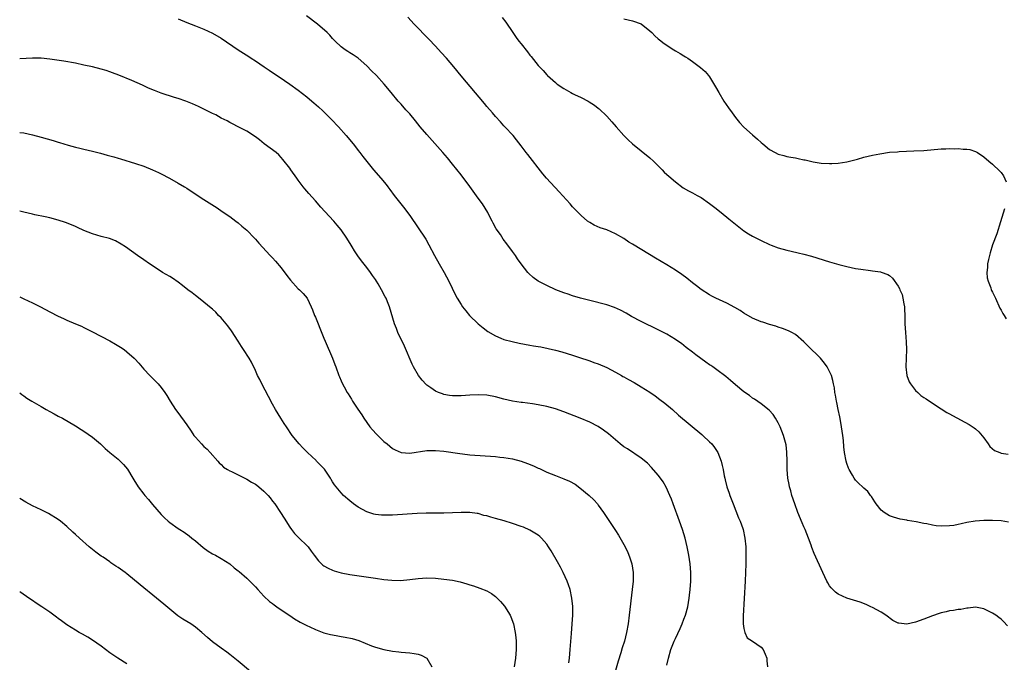
# Model space of a CAD drawing. Units: inches. Extents: x 2628000 to 2631000, y 1512000 to 1515000.
# Drawn here: x 2628000 to 2628230, y 1512390 to 1512540 of the extents above; entities that cross this region are included whole.
import ezdxf

# ---------------------------------------------------------------- set-up
doc = ezdxf.new("R2010")
doc.units = ezdxf.units.IN
doc.header["$MEASUREMENT"] = 0
doc.layers.add('LD26281512_10ft', color=2, linetype='Continuous')

msp = doc.modelspace()

# ---------------------------------------------------------------- linework, layer by layer
at = {"layer": 'LD26281512_10ft'}
for points, elevation in [([(2628037, 1512540.23), (2628039, 1512539.32), (2628041, 1512538.57), (2628043, 1512537.8), (2628045, 1512536.85), (2628047, 1512535.66), (2628051, 1512533), (2628052.22, 1512532.22), (2628053.43, 1512531.43), (2628054.04, 1512531), (2628055, 1512530.39), (2628057.02, 1512529), (2628058.22, 1512528.22), (2628059, 1512527.69), (2628061, 1512526.37), (2628061.81, 1512525.81), (2628063, 1512524.99), (2628065, 1512523.53), (2628067, 1512521.99), (2628068.2, 1512521), (2628068.63, 1512520.63), (2628069.69, 1512519.69), (2628070.72, 1512518.72), (2628072.74, 1512516.74), (2628074.39, 1512515), (2628076.15, 1512513), (2628077.8, 1512511), (2628078.32, 1512510.32), (2628079, 1512509.51), (2628079.4, 1512509), (2628080.06, 1512508.06), (2628082.55, 1512505), (2628084.29, 1512503), (2628085.51, 1512501.51), (2628085.89, 1512501), (2628086.39, 1512500.39), (2628087.41, 1512499), (2628089.88, 1512495.88), (2628090.53, 1512495), (2628091, 1512494.34), (2628094.76, 1512488.76), (2628095.49, 1512487.49), (2628096.81, 1512485), (2628097.91, 1512483), (2628099.05, 1512481), (2628100.13, 1512479), (2628101.71, 1512475.71), (2628102.1, 1512475), (2628103, 1512473.53), (2628103.35, 1512473), (2628104.07, 1512472.07), (2628104.99, 1512471), (2628107, 1512469.05), (2628108.11, 1512468.11), (2628109.27, 1512467.27), (2628111, 1512466.24), (2628112.28, 1512465.72), (2628113, 1512465.4), (2628114.88, 1512464.88), (2628116.53, 1512464.53), (2628119, 1512464.08), (2628119.93, 1512463.93), (2628121, 1512463.72), (2628121.63, 1512463.63), (2628123.29, 1512463.29), (2628125, 1512462.88), (2628126.47, 1512462.47), (2628129, 1512461.71), (2628130.88, 1512461.12), (2628132.54, 1512460.54), (2628133, 1512460.4), (2628134.01, 1512460.01), (2628135, 1512459.66), (2628137, 1512458.83), (2628139, 1512457.78), (2628140.4, 1512457), (2628140.77, 1512456.77), (2628141, 1512456.66), (2628142.04, 1512456.04), (2628143.35, 1512455.35), (2628145, 1512454.36), (2628147, 1512453.1), (2628148.25, 1512452.25), (2628149.39, 1512451.39), (2628150.5, 1512450.5), (2628152.29, 1512449), (2628153.75, 1512447.75), (2628159.2, 1512443.2), (2628159.42, 1512443), (2628161, 1512441.52), (2628161.49, 1512441), (2628162.15, 1512440.15), (2628162.87, 1512439), (2628163.67, 1512437), (2628163.94, 1512435.94), (2628164.16, 1512435), (2628164.42, 1512433.58), (2628164.55, 1512433), (2628164.65, 1512432.65), (2628165.04, 1512431), (2628165.54, 1512429.54), (2628165.7, 1512429), (2628166.45, 1512427), (2628167.76, 1512423.76), (2628168.09, 1512423), (2628168.71, 1512421.29), (2628168.81, 1512421), (2628169.23, 1512419), (2628169.41, 1512417), (2628169.46, 1512415), (2628169.45, 1512413), (2628169.38, 1512411), (2628169.29, 1512409), (2628168.85, 1512400.85), (2628168.85, 1512399), (2628169, 1512397.93), (2628169.19, 1512397), (2628169.75, 1512395.75), (2628171.01, 1512394.99), (2628173, 1512393.54), (2628173.51, 1512393), (2628173.93, 1512391.93), (2628174.35, 1512391), (2628174.35, 1512390.35), (2628174.5, 1512389)], 9210), ([(2628230.53, 1512398.53), (2628229.57, 1512399.57), (2628229, 1512400.07), (2628228.5, 1512400.5), (2628227.77, 1512401), (2628227, 1512401.51), (2628225, 1512402.52), (2628223, 1512402.9), (2628221.33, 1512402.67), (2628221, 1512402.66), (2628219.62, 1512402.38), (2628219, 1512402.32), (2628217.86, 1512402.14), (2628217, 1512402.05), (2628216.17, 1512401.83), (2628215, 1512401.61), (2628214.57, 1512401.43), (2628213, 1512400.91), (2628211, 1512400.11), (2628209, 1512399.38), (2628206.98, 1512398.97), (2628205.15, 1512399.15), (2628205, 1512399.2), (2628203.76, 1512399.76), (2628202.14, 1512401), (2628201, 1512401.72), (2628199, 1512402.81), (2628198.61, 1512403), (2628197.51, 1512403.51), (2628196.09, 1512404.09), (2628194.57, 1512404.57), (2628193, 1512405), (2628191, 1512405.95), (2628190.4, 1512406.4), (2628189.72, 1512407), (2628189.38, 1512407.38), (2628189, 1512407.9), (2628188.57, 1512408.57), (2628188.33, 1512409), (2628187.37, 1512411), (2628185.41, 1512415.41), (2628184.83, 1512416.83), (2628184.66, 1512417.34), (2628184.06, 1512419), (2628183.3, 1512421), (2628183, 1512421.68), (2628182.62, 1512422.62), (2628181.59, 1512425), (2628180.85, 1512427), (2628180.21, 1512429), (2628179.92, 1512430.08), (2628179.65, 1512431), (2628179.52, 1512431.52), (2628179.26, 1512433), (2628179.11, 1512435), (2628179.1, 1512437), (2628179.04, 1512439.04), (2628178.82, 1512440.82), (2628178.25, 1512443), (2628177.46, 1512445), (2628177, 1512445.93), (2628176.39, 1512447), (2628175.84, 1512447.84), (2628174.89, 1512448.89), (2628173, 1512450.35), (2628171.43, 1512451.43), (2628171, 1512451.68), (2628170.27, 1512452.27), (2628169, 1512453.15), (2628167, 1512454.81), (2628165.83, 1512455.83), (2628164.75, 1512456.75), (2628164.44, 1512457), (2628163, 1512458.09), (2628161.71, 1512459), (2628161.28, 1512459.28), (2628161, 1512459.48), (2628160.08, 1512460.08), (2628157.78, 1512461.78), (2628157, 1512462.38), (2628155.54, 1512463.54), (2628154.4, 1512464.4), (2628153.56, 1512465), (2628153, 1512465.38), (2628151, 1512466.59), (2628149, 1512467.65), (2628145, 1512469.56), (2628142.74, 1512470.74), (2628141.48, 1512471.48), (2628140.19, 1512472.19), (2628138.82, 1512472.82), (2628137, 1512473.45), (2628136.38, 1512473.62), (2628133.67, 1512474.33), (2628133, 1512474.48), (2628130.89, 1512475), (2628129, 1512475.57), (2628127.97, 1512475.97), (2628127, 1512476.29), (2628125.1, 1512477), (2628123, 1512477.96), (2628121, 1512478.97), (2628119.83, 1512479.83), (2628118.78, 1512480.78), (2628118.59, 1512481), (2628117.01, 1512483.01), (2628116.18, 1512484.18), (2628115.66, 1512485), (2628115, 1512485.92), (2628113.66, 1512487.66), (2628112.82, 1512488.82), (2628112.16, 1512489.84), (2628111.22, 1512491.22), (2628110.51, 1512492.51), (2628110.28, 1512493), (2628109.81, 1512493.81), (2628109.21, 1512495), (2628107.97, 1512497), (2628107, 1512498.37), (2628105, 1512501.11), (2628103, 1512503.81), (2628101, 1512506.31), (2628099.79, 1512507.79), (2628098.75, 1512509), (2628095, 1512513.2), (2628093.48, 1512515), (2628092.37, 1512516.37), (2628091, 1512518.01), (2628090.11, 1512519), (2628089, 1512520.28), (2628088.33, 1512521), (2628086.68, 1512523), (2628085.06, 1512525), (2628083.26, 1512527), (2628082.11, 1512528.11), (2628081, 1512529.24), (2628079, 1512531), (2628077.81, 1512531.81), (2628077, 1512532.3), (2628076.59, 1512532.59), (2628075.93, 1512533), (2628075, 1512533.7), (2628073.64, 1512535), (2628073, 1512535.64), (2628072.36, 1512536.36), (2628071.73, 1512537), (2628069.53, 1512539), (2628066.94, 1512540.94)], 9200), ([(2628230.76, 1512422.76), (2628229, 1512423.04), (2628227, 1512423.15), (2628225, 1512423.14), (2628222.98, 1512423), (2628221, 1512422.65), (2628219.68, 1512422.32), (2628219, 1512422.21), (2628218, 1512422), (2628217, 1512421.87), (2628215, 1512421.8), (2628213.88, 1512421.88), (2628213, 1512422.02), (2628211.67, 1512422.33), (2628211, 1512422.43), (2628209.16, 1512422.84), (2628207.16, 1512423.16), (2628207, 1512423.2), (2628205.43, 1512423.43), (2628203.87, 1512423.87), (2628203, 1512424.2), (2628201.7, 1512425), (2628201, 1512425.55), (2628199.85, 1512427), (2628199.51, 1512427.51), (2628198.76, 1512428.76), (2628198.56, 1512429), (2628197.89, 1512429.89), (2628197, 1512430.64), (2628196.66, 1512431), (2628195.79, 1512431.79), (2628195, 1512432.54), (2628194.69, 1512433), (2628194.32, 1512433.68), (2628193.55, 1512435), (2628193.36, 1512435.36), (2628193, 1512436.45), (2628192.84, 1512437), (2628192.47, 1512439), (2628192.33, 1512440.33), (2628192.22, 1512441.78), (2628192.11, 1512443), (2628191.8, 1512445), (2628191.5, 1512446.5), (2628191.35, 1512447.35), (2628190.98, 1512449), (2628190.67, 1512450.67), (2628190.57, 1512451), (2628190.4, 1512452.4), (2628190.24, 1512453), (2628190.13, 1512454.13), (2628189.92, 1512455), (2628189.77, 1512455.77), (2628189.4, 1512457), (2628189, 1512457.87), (2628188.43, 1512459), (2628187.83, 1512459.83), (2628186.83, 1512461), (2628183.93, 1512463.93), (2628183, 1512464.82), (2628181, 1512466.51), (2628180.15, 1512467), (2628179.4, 1512467.4), (2628177.97, 1512467.97), (2628177, 1512468.26), (2628176.46, 1512468.46), (2628175, 1512468.88), (2628173.4, 1512469.4), (2628173, 1512469.51), (2628171, 1512470.38), (2628169, 1512471.54), (2628168.11, 1512472.11), (2628166.87, 1512472.87), (2628165, 1512473.85), (2628162.45, 1512475), (2628161.49, 1512475.49), (2628161, 1512475.76), (2628159, 1512477.02), (2628157.91, 1512477.91), (2628157, 1512478.6), (2628155.66, 1512479.66), (2628154.52, 1512480.52), (2628153, 1512481.57), (2628151, 1512482.8), (2628148.33, 1512484.33), (2628143.39, 1512487.39), (2628143, 1512487.65), (2628142.12, 1512488.12), (2628141, 1512488.91), (2628139, 1512490.05), (2628137, 1512490.93), (2628135.45, 1512491.45), (2628134.06, 1512492.06), (2628133, 1512492.66), (2628132.52, 1512493), (2628131, 1512494.3), (2628129.66, 1512495.66), (2628129, 1512496.37), (2628128.46, 1512497), (2628125.87, 1512499.87), (2628122.96, 1512503), (2628122.05, 1512504.05), (2628118.54, 1512508.54), (2628118.16, 1512509), (2628117, 1512510.57), (2628115.95, 1512511.95), (2628115.11, 1512513), (2628113.22, 1512515), (2628113, 1512515.21), (2628112.18, 1512516.18), (2628111, 1512517.42), (2628110.3, 1512518.3), (2628109, 1512519.76), (2628108.44, 1512520.44), (2628103, 1512526.91), (2628101.28, 1512529), (2628099.59, 1512531), (2628098.37, 1512532.37), (2628097, 1512533.83), (2628095.46, 1512535.46), (2628092.03, 1512539), (2628090.57, 1512540.57)], 9190), ([(2628112.55, 1512540.55), (2628113.43, 1512539.43), (2628115.04, 1512537), (2628115.85, 1512535.85), (2628116.49, 1512535), (2628117, 1512534.34), (2628118.49, 1512532.49), (2628119, 1512531.76), (2628119.38, 1512531.38), (2628121, 1512529.3), (2628121.26, 1512529), (2628122.17, 1512528.17), (2628123, 1512527.16), (2628123.15, 1512527), (2628125, 1512525.37), (2628125.43, 1512525), (2628127, 1512523.93), (2628128.6, 1512523), (2628129, 1512522.78), (2628129.43, 1512522.57), (2628131, 1512521.84), (2628132.62, 1512521), (2628132.86, 1512520.86), (2628134.09, 1512520.09), (2628135, 1512519.34), (2628135.2, 1512519.2), (2628137, 1512517.46), (2628138.19, 1512516.19), (2628139.18, 1512515), (2628140.95, 1512513), (2628141.99, 1512511.99), (2628143.03, 1512511.03), (2628147, 1512507.79), (2628147.87, 1512507), (2628149, 1512505.9), (2628149.88, 1512505), (2628150.42, 1512504.42), (2628151, 1512503.91), (2628151.46, 1512503.46), (2628153, 1512502.13), (2628154.8, 1512500.8), (2628156.07, 1512500.07), (2628157, 1512499.63), (2628158.1, 1512499), (2628159, 1512498.51), (2628161, 1512497.14), (2628162.19, 1512496.19), (2628163.32, 1512495.32), (2628165, 1512493.9), (2628165.51, 1512493.51), (2628167, 1512492.28), (2628169, 1512490.72), (2628170.04, 1512490.04), (2628171, 1512489.45), (2628173, 1512488.44), (2628175, 1512487.52), (2628175.36, 1512487.36), (2628177, 1512486.75), (2628179, 1512486.2), (2628180.04, 1512485.96), (2628181.63, 1512485.63), (2628183, 1512485.29), (2628184.79, 1512484.79), (2628189, 1512483.48), (2628191.12, 1512482.88), (2628193, 1512482.42), (2628195, 1512481.98), (2628196.24, 1512481.76), (2628198.56, 1512481.44), (2628199, 1512481.41), (2628200.87, 1512481.13), (2628201, 1512481.12), (2628202.56, 1512480.56), (2628203, 1512480.27), (2628203.7, 1512479.7), (2628205, 1512477.84), (2628205.31, 1512477.31), (2628205.41, 1512477), (2628205.88, 1512475.88), (2628206.09, 1512475), (2628206.27, 1512473.73), (2628206.43, 1512473), (2628206.48, 1512472.48), (2628206.53, 1512471), (2628206.56, 1512469), (2628206.66, 1512467), (2628206.84, 1512464.84), (2628206.91, 1512463), (2628206.78, 1512459), (2628207.01, 1512457), (2628207.52, 1512455.52), (2628207.83, 1512455), (2628209, 1512453.48), (2628209.55, 1512453), (2628210.31, 1512452.31), (2628211, 1512451.87), (2628211.49, 1512451.49), (2628213, 1512450.49), (2628215, 1512449.2), (2628216.37, 1512448.37), (2628217, 1512448.01), (2628217.67, 1512447.67), (2628221.53, 1512445.53), (2628222.74, 1512444.74), (2628223, 1512444.55), (2628223.81, 1512443.81), (2628225, 1512442.41), (2628225.95, 1512441), (2628226.4, 1512440.4), (2628227.48, 1512439.48), (2628228.67, 1512439), (2628229, 1512438.88), (2628230.63, 1512438.63)], 9180), ([(2628141, 1512540.18), (2628143, 1512539.78), (2628145, 1512539.02), (2628147, 1512537.42), (2628147.49, 1512537), (2628148.22, 1512536.22), (2628149, 1512535.57), (2628149.29, 1512535.29), (2628150.42, 1512534.42), (2628152.64, 1512533), (2628153, 1512532.78), (2628154.14, 1512532.14), (2628155, 1512531.56), (2628155.36, 1512531.36), (2628155.91, 1512531), (2628157, 1512530.24), (2628158.89, 1512528.89), (2628159.93, 1512527.93), (2628160.73, 1512527), (2628161, 1512526.64), (2628162.36, 1512524.36), (2628163.11, 1512523), (2628164.33, 1512521), (2628165.41, 1512519.41), (2628166.24, 1512518.24), (2628167, 1512517.21), (2628168, 1512516), (2628169, 1512514.95), (2628171, 1512513.15), (2628172.15, 1512512.15), (2628173, 1512511.35), (2628173.41, 1512511), (2628175, 1512509.73), (2628176.27, 1512509), (2628177, 1512508.64), (2628178.3, 1512508.3), (2628179, 1512508.1), (2628179.96, 1512507.96), (2628181, 1512507.75), (2628181.64, 1512507.64), (2628183, 1512507.34), (2628183.29, 1512507.29), (2628185.15, 1512506.85), (2628187, 1512506.55), (2628189, 1512506.43), (2628189.53, 1512506.47), (2628191, 1512506.54), (2628193, 1512506.86), (2628195.49, 1512507.49), (2628197, 1512507.89), (2628199, 1512508.38), (2628200.74, 1512508.74), (2628203, 1512509.07), (2628204.8, 1512509.2), (2628205.25, 1512509.25), (2628208.62, 1512509.38), (2628211, 1512509.51), (2628215, 1512509.85), (2628216.12, 1512509.88), (2628217, 1512509.92), (2628218.11, 1512509.89), (2628219, 1512509.92), (2628220.19, 1512509.81), (2628221, 1512509.8), (2628221.68, 1512509.68), (2628223, 1512509.27), (2628223.47, 1512509), (2628225, 1512507.98), (2628226.13, 1512507), (2628227, 1512506.32), (2628228.68, 1512504.68), (2628229, 1512504.33), (2628229.54, 1512503.54), (2628230.15, 1512502.15)], 9170), ([(2628151, 1512389.39), (2628151.36, 1512391), (2628151.97, 1512393), (2628152.74, 1512395), (2628153, 1512395.6), (2628154.08, 1512397.92), (2628154.56, 1512399), (2628155, 1512400.11), (2628155.35, 1512401), (2628155.88, 1512403), (2628156.22, 1512405), (2628156.3, 1512405.7), (2628156.45, 1512407), (2628156.59, 1512409), (2628156.62, 1512411), (2628156.48, 1512413), (2628156.17, 1512415), (2628155.77, 1512417), (2628155.28, 1512419), (2628154.66, 1512421), (2628153.95, 1512423), (2628152.49, 1512427), (2628152.09, 1512428.09), (2628151.73, 1512429), (2628150.87, 1512430.87), (2628150.14, 1512432.14), (2628149.53, 1512433), (2628149, 1512433.68), (2628147.46, 1512435.46), (2628146.48, 1512436.48), (2628145, 1512437.7), (2628141.82, 1512439.82), (2628141, 1512440.32), (2628140.12, 1512441), (2628139, 1512441.93), (2628137.37, 1512443.37), (2628136.24, 1512444.24), (2628135, 1512445.06), (2628133, 1512446.06), (2628130.77, 1512447), (2628127, 1512448.5), (2628125, 1512449.17), (2628123, 1512449.7), (2628121, 1512450.11), (2628119.68, 1512450.32), (2628117.34, 1512450.66), (2628117, 1512450.69), (2628115, 1512450.99), (2628113, 1512451.43), (2628111, 1512451.97), (2628109, 1512452.35), (2628107, 1512452.45), (2628105, 1512452.36), (2628103, 1512452.25), (2628102.23, 1512452.23), (2628101, 1512452.26), (2628100.33, 1512452.33), (2628099, 1512452.56), (2628098.66, 1512452.66), (2628097.73, 1512453), (2628097, 1512453.3), (2628095.91, 1512454.09), (2628095, 1512454.72), (2628094.85, 1512454.85), (2628093.9, 1512455.9), (2628093.03, 1512457), (2628091.87, 1512459), (2628091.58, 1512459.58), (2628089.78, 1512463.78), (2628088.25, 1512467), (2628087.92, 1512467.92), (2628087.49, 1512469), (2628086.27, 1512473), (2628085.83, 1512474.17), (2628085.5, 1512475), (2628085.31, 1512475.31), (2628084.46, 1512477), (2628083.66, 1512478.34), (2628083.25, 1512479), (2628083, 1512479.38), (2628082.33, 1512480.33), (2628081.88, 1512481), (2628081, 1512482.19), (2628079.73, 1512483.73), (2628078.9, 1512484.9), (2628078.1, 1512486.1), (2628077.57, 1512487), (2628077.35, 1512487.35), (2628076.36, 1512489), (2628075, 1512491), (2628074.06, 1512492.06), (2628073.27, 1512493), (2628071.22, 1512495.22), (2628070.28, 1512496.28), (2628069, 1512497.77), (2628067.46, 1512499.46), (2628067, 1512500.02), (2628066.53, 1512500.53), (2628066.15, 1512501), (2628065, 1512502.56), (2628064.65, 1512503), (2628063.25, 1512505), (2628063, 1512505.39), (2628061.39, 1512507.39), (2628061, 1512507.86), (2628060.45, 1512508.45), (2628059.81, 1512509), (2628057.06, 1512511.06), (2628055.94, 1512511.94), (2628055, 1512512.7), (2628053, 1512514.02), (2628051.01, 1512515.01), (2628049.69, 1512515.69), (2628049, 1512516.02), (2628048.39, 1512516.39), (2628047, 1512517.03), (2628045.79, 1512517.79), (2628045, 1512518.11), (2628043, 1512519.11), (2628041.76, 1512519.76), (2628041, 1512520.06), (2628040.36, 1512520.36), (2628038.75, 1512521), (2628037, 1512521.61), (2628036.14, 1512521.86), (2628033, 1512522.88), (2628031.46, 1512523.46), (2628030.06, 1512524.06), (2628029, 1512524.57), (2628028.69, 1512524.69), (2628026.18, 1512525.82), (2628023.1, 1512527.1), (2628021.64, 1512527.64), (2628021, 1512527.86), (2628020.14, 1512528.14), (2628019, 1512528.48), (2628017, 1512528.97), (2628015, 1512529.42), (2628013, 1512529.84), (2628010.32, 1512530.32), (2628007, 1512530.79), (2628005, 1512531), (2628003.02, 1512531.02), (2628000, 1512530.88)], 9220), ([(2628000, 1512513.72), (2628001, 1512513.58), (2628003, 1512513.13), (2628005, 1512512.59), (2628007.8, 1512511.8), (2628009, 1512511.41), (2628009.32, 1512511.32), (2628010.31, 1512511), (2628011.29, 1512510.71), (2628013, 1512510.25), (2628014.03, 1512510.03), (2628015, 1512509.78), (2628017, 1512509.32), (2628018.83, 1512508.83), (2628020.4, 1512508.4), (2628021, 1512508.22), (2628021.97, 1512507.97), (2628023, 1512507.66), (2628023.52, 1512507.52), (2628027, 1512506.46), (2628029, 1512505.79), (2628031, 1512505), (2628032.36, 1512504.36), (2628033, 1512504.03), (2628034.94, 1512503), (2628037, 1512501.85), (2628038.45, 1512501), (2628039, 1512500.66), (2628039.98, 1512499.98), (2628043, 1512498.02), (2628046.07, 1512496.07), (2628047.28, 1512495.28), (2628049, 1512494.09), (2628050.46, 1512493), (2628051, 1512492.57), (2628051.85, 1512491.85), (2628053, 1512490.85), (2628054.81, 1512489), (2628055, 1512488.79), (2628055.82, 1512487.82), (2628058.47, 1512485), (2628059, 1512484.46), (2628059.69, 1512483.69), (2628061, 1512482.09), (2628062.3, 1512480.3), (2628063.19, 1512479.19), (2628065, 1512477.23), (2628065.29, 1512477), (2628066.13, 1512476.13), (2628067.05, 1512475.05), (2628068.02, 1512473), (2628068.32, 1512472.32), (2628068.81, 1512471), (2628069, 1512470.56), (2628069.61, 1512469), (2628070.01, 1512468.01), (2628071, 1512465.71), (2628071.28, 1512465), (2628072.98, 1512461), (2628073.53, 1512459.53), (2628073.75, 1512459), (2628074.46, 1512457), (2628074.63, 1512456.63), (2628075, 1512455.69), (2628075.34, 1512455), (2628075.71, 1512454.29), (2628076.45, 1512453), (2628076.67, 1512452.67), (2628077, 1512452.03), (2628077.42, 1512451.42), (2628077.65, 1512451), (2628078.88, 1512449.12), (2628079.8, 1512447.8), (2628080.29, 1512447), (2628081.72, 1512445), (2628082.3, 1512444.3), (2628083.26, 1512443.26), (2628085, 1512441.6), (2628085.72, 1512441), (2628087, 1512439.97), (2628087.62, 1512439.62), (2628089, 1512438.97), (2628091, 1512438.86), (2628095, 1512439.43), (2628095.43, 1512439.43), (2628097, 1512439.49), (2628099, 1512439.33), (2628102.74, 1512438.74), (2628103.31, 1512438.69), (2628105, 1512438.49), (2628111, 1512438.03), (2628112.06, 1512437.94), (2628113, 1512437.84), (2628115, 1512437.52), (2628117, 1512436.99), (2628118.47, 1512436.47), (2628119.91, 1512435.91), (2628121, 1512435.37), (2628121.26, 1512435.26), (2628121.75, 1512435), (2628123, 1512434.41), (2628125, 1512433.61), (2628127, 1512432.87), (2628128.3, 1512432.3), (2628129.58, 1512431.58), (2628130.74, 1512430.74), (2628132.91, 1512429), (2628133.97, 1512427.97), (2628134.79, 1512427), (2628135, 1512426.73), (2628136.22, 1512425), (2628136.55, 1512424.55), (2628137, 1512423.85), (2628137.34, 1512423.34), (2628139, 1512420.79), (2628139.74, 1512419.74), (2628141, 1512417.52), (2628141.86, 1512415.86), (2628142.39, 1512414.39), (2628142.81, 1512413), (2628143.12, 1512411), (2628143.12, 1512409), (2628142.93, 1512407), (2628142.25, 1512401), (2628141.97, 1512399), (2628141.59, 1512397), (2628141.09, 1512395), (2628140.59, 1512393.41), (2628140.28, 1512392.28), (2628139.68, 1512390.32), (2628138.75, 1512387)], 9230), ([(2628128.1, 1512389.9), (2628128.29, 1512391), (2628128.48, 1512393), (2628128.74, 1512396.74), (2628128.93, 1512399), (2628129.06, 1512401), (2628129.04, 1512403.04), (2628128.83, 1512405), (2628128.43, 1512407), (2628128.09, 1512408.09), (2628127.75, 1512409), (2628126.83, 1512411), (2628126.22, 1512412.22), (2628125.51, 1512413.51), (2628124.04, 1512416.04), (2628123.41, 1512417), (2628123, 1512417.6), (2628121.75, 1512419), (2628121.38, 1512419.38), (2628121, 1512419.67), (2628120.21, 1512420.21), (2628119, 1512420.88), (2628117.55, 1512421.55), (2628117, 1512421.76), (2628115, 1512422.46), (2628113.04, 1512423.04), (2628111, 1512423.62), (2628109.91, 1512423.91), (2628109, 1512424.21), (2628108.33, 1512424.33), (2628107, 1512424.75), (2628106.76, 1512424.76), (2628105, 1512425.03), (2628103, 1512425.03), (2628101, 1512424.9), (2628099, 1512424.82), (2628094.82, 1512424.82), (2628092.75, 1512424.75), (2628087, 1512424.4), (2628085, 1512424.35), (2628084.4, 1512424.4), (2628083, 1512424.54), (2628082.63, 1512424.63), (2628081, 1512425.14), (2628079, 1512426.22), (2628077.87, 1512427), (2628077, 1512427.7), (2628075.59, 1512429), (2628075, 1512429.6), (2628073.86, 1512431), (2628073.49, 1512431.49), (2628073, 1512432.19), (2628072.68, 1512432.68), (2628072.52, 1512433), (2628071.1, 1512435.1), (2628070.15, 1512436.15), (2628069.28, 1512437), (2628069.16, 1512437.16), (2628067.18, 1512439), (2628067, 1512439.19), (2628066.08, 1512440.08), (2628065.2, 1512441), (2628063.58, 1512443), (2628062.22, 1512445), (2628061.75, 1512445.75), (2628060.91, 1512447), (2628059.71, 1512449), (2628059, 1512450.27), (2628058.05, 1512452.05), (2628056.51, 1512455), (2628056.02, 1512456.02), (2628055.52, 1512457), (2628055, 1512458.14), (2628054.06, 1512460.06), (2628053.52, 1512461), (2628052.24, 1512463), (2628051.73, 1512463.73), (2628050.96, 1512465), (2628049.43, 1512467.43), (2628048.56, 1512468.56), (2628047, 1512470.41), (2628046.41, 1512471), (2628045.73, 1512471.73), (2628045, 1512472.42), (2628044.71, 1512472.71), (2628043, 1512474.11), (2628041.37, 1512475.37), (2628041, 1512475.62), (2628040.23, 1512476.23), (2628039.2, 1512477), (2628037.99, 1512477.99), (2628037, 1512478.72), (2628035.66, 1512479.66), (2628035, 1512480.07), (2628033.36, 1512481), (2628032.3, 1512481.7), (2628030.27, 1512483), (2628029, 1512483.98), (2628027.48, 1512485), (2628024.68, 1512487), (2628023.65, 1512487.65), (2628022.37, 1512488.37), (2628020.92, 1512488.92), (2628019, 1512489.43), (2628017, 1512490.06), (2628015, 1512490.84), (2628013.51, 1512491.51), (2628013, 1512491.72), (2628012.11, 1512492.11), (2628010.67, 1512492.67), (2628009, 1512493.21), (2628007, 1512493.73), (2628005.98, 1512493.98), (2628003.52, 1512494.48), (2628003, 1512494.6), (2628001, 1512495.09), (2628000, 1512495.36)], 9240), ([(2628229.83, 1512495.83), (2628228.87, 1512492.87), (2628227.98, 1512490.02), (2628227, 1512487.46), (2628226.43, 1512485.57), (2628226.06, 1512484.06), (2628225.84, 1512483), (2628225.82, 1512482.18), (2628225.67, 1512481), (2628225.79, 1512479.78), (2628225.97, 1512479), (2628226.59, 1512477.41), (2628226.72, 1512477), (2628226.8, 1512476.8), (2628227, 1512476.41), (2628227.49, 1512475.49), (2628227.68, 1512475), (2628228.72, 1512472.72), (2628229, 1512472.24), (2628229.43, 1512471.43), (2628229.73, 1512471), (2628230.22, 1512470.22)], 9170), ([(2628000, 1512475.3), (2628001, 1512474.89), (2628003, 1512473.94), (2628004.82, 1512473), (2628007, 1512471.84), (2628009, 1512470.85), (2628010.26, 1512470.26), (2628011, 1512469.9), (2628013, 1512469.03), (2628014.46, 1512468.46), (2628015, 1512468.2), (2628017, 1512467.19), (2628021, 1512465.08), (2628022.32, 1512464.32), (2628023.55, 1512463.55), (2628024.36, 1512463), (2628025, 1512462.53), (2628026.73, 1512461), (2628026.87, 1512460.87), (2628027.82, 1512459.82), (2628029, 1512458.45), (2628030.33, 1512457), (2628031.67, 1512455.67), (2628032.31, 1512455), (2628033, 1512454.17), (2628033.87, 1512453), (2628034.31, 1512452.31), (2628035.09, 1512451), (2628036.39, 1512449), (2628036.64, 1512448.64), (2628038.34, 1512446.34), (2628039, 1512445.42), (2628039.99, 1512443.99), (2628040.66, 1512443), (2628041, 1512442.57), (2628042.39, 1512441), (2628043, 1512440.4), (2628043.74, 1512439.74), (2628044.45, 1512439), (2628046.24, 1512437), (2628046.58, 1512436.58), (2628047, 1512436.21), (2628047.59, 1512435.59), (2628048.51, 1512435), (2628049, 1512434.72), (2628049.45, 1512434.55), (2628052.52, 1512433), (2628052.83, 1512432.83), (2628053, 1512432.79), (2628054.09, 1512432.09), (2628055, 1512431.59), (2628055.35, 1512431.35), (2628055.79, 1512431), (2628057, 1512429.95), (2628057.97, 1512429), (2628058.43, 1512428.43), (2628059, 1512427.63), (2628059.56, 1512427), (2628060.89, 1512425), (2628061.68, 1512423.68), (2628063, 1512421.59), (2628063.39, 1512421), (2628064.09, 1512420.09), (2628065.11, 1512419.11), (2628065.24, 1512419), (2628067, 1512417.33), (2628067.3, 1512417), (2628068.01, 1512416.01), (2628068.7, 1512415), (2628069.72, 1512413.72), (2628070.44, 1512413), (2628070.74, 1512412.74), (2628071, 1512412.57), (2628071.99, 1512411.99), (2628073, 1512411.51), (2628073.36, 1512411.36), (2628075, 1512410.9), (2628077, 1512410.56), (2628083, 1512409.66), (2628085, 1512409.38), (2628086.83, 1512409.17), (2628088.85, 1512409.15), (2628091, 1512409.38), (2628093, 1512409.63), (2628095, 1512409.75), (2628097, 1512409.68), (2628099, 1512409.47), (2628101, 1512409.17), (2628102.78, 1512408.78), (2628104.36, 1512408.36), (2628105, 1512408.14), (2628105.88, 1512407.88), (2628107.36, 1512407.36), (2628109, 1512406.69), (2628110.08, 1512406.08), (2628111, 1512405.41), (2628112.22, 1512404.22), (2628113.13, 1512403.13), (2628114.43, 1512401), (2628114.61, 1512400.61), (2628115.22, 1512399), (2628115.64, 1512397), (2628115.79, 1512395.79), (2628115.83, 1512395), (2628115.81, 1512394.19), (2628115.84, 1512393), (2628115.71, 1512391), (2628115.42, 1512389)], 9250), ([(2628000, 1512452.91), (2628000.52, 1512452.52), (2628001, 1512452.2), (2628001.7, 1512451.7), (2628002.83, 1512451), (2628005, 1512449.7), (2628006.21, 1512449), (2628007, 1512448.57), (2628008.04, 1512448.04), (2628009, 1512447.5), (2628009.97, 1512447), (2628013, 1512445.22), (2628014.35, 1512444.35), (2628015, 1512443.95), (2628017, 1512442.56), (2628018.86, 1512441), (2628019.96, 1512439.96), (2628021.03, 1512439.03), (2628023, 1512437.41), (2628024.23, 1512436.23), (2628025.12, 1512435.12), (2628026.39, 1512433), (2628026.64, 1512432.64), (2628027.65, 1512431), (2628029, 1512429.24), (2628029.2, 1512429), (2628030.05, 1512428.05), (2628031, 1512426.87), (2628033, 1512424.56), (2628033.78, 1512423.78), (2628034.62, 1512423), (2628035, 1512422.67), (2628037, 1512421.25), (2628037.36, 1512421), (2628038.37, 1512420.37), (2628039.53, 1512419.53), (2628040.18, 1512419), (2628041, 1512418.36), (2628042.8, 1512416.8), (2628043.95, 1512415.95), (2628045, 1512415.33), (2628045.66, 1512415), (2628047, 1512414.27), (2628049, 1512413.05), (2628050.08, 1512412.08), (2628051, 1512411.37), (2628051.19, 1512411.19), (2628053, 1512409.67), (2628053.71, 1512409), (2628054.33, 1512408.33), (2628055, 1512407.66), (2628055.55, 1512407), (2628057, 1512405.48), (2628058.26, 1512404.26), (2628059, 1512403.73), (2628059.41, 1512403.41), (2628060.03, 1512403), (2628061, 1512402.3), (2628063, 1512400.97), (2628064.16, 1512400.16), (2628065.43, 1512399.43), (2628067, 1512398.6), (2628067.72, 1512398.28), (2628069, 1512397.68), (2628071, 1512396.92), (2628072.51, 1512396.51), (2628073, 1512396.41), (2628074.2, 1512396.2), (2628075, 1512396.08), (2628075.92, 1512395.92), (2628077.59, 1512395.59), (2628079.1, 1512395.1), (2628082.11, 1512393.89), (2628083, 1512393.59), (2628084.95, 1512393.05), (2628087, 1512392.66), (2628088.49, 1512392.49), (2628089, 1512392.41), (2628091, 1512392.24), (2628092.08, 1512392.08), (2628093, 1512391.91), (2628093.69, 1512391.69), (2628095.01, 1512391.01), (2628096.17, 1512389)], 9260), ([(2628053.85, 1512387.85), (2628051, 1512390.28), (2628049, 1512391.88), (2628048.37, 1512392.37), (2628047, 1512393.35), (2628045, 1512394.84), (2628043.83, 1512395.83), (2628042.51, 1512397), (2628041, 1512398.27), (2628039.92, 1512399), (2628039, 1512399.56), (2628038.08, 1512400.08), (2628036.9, 1512400.9), (2628035, 1512402.42), (2628033.63, 1512403.63), (2628031.96, 1512405), (2628028.12, 1512408.12), (2628025, 1512410.68), (2628024.58, 1512411), (2628023, 1512412.15), (2628022.47, 1512412.47), (2628021.28, 1512413.28), (2628021, 1512413.49), (2628019.46, 1512414.54), (2628019, 1512414.84), (2628017.75, 1512415.75), (2628016.23, 1512417), (2628013.94, 1512419), (2628013, 1512419.9), (2628012.42, 1512420.42), (2628011, 1512421.76), (2628009.51, 1512423), (2628009, 1512423.39), (2628006.75, 1512424.75), (2628005, 1512425.58), (2628003, 1512426.58), (2628001.43, 1512427.43), (2628000, 1512428.29)], 9270), ([(2628025, 1512389.66), (2628022.88, 1512391), (2628021.75, 1512391.75), (2628021, 1512392.28), (2628019, 1512393.78), (2628017, 1512395.21), (2628015.91, 1512395.91), (2628014.63, 1512396.63), (2628013.9, 1512397), (2628013, 1512397.5), (2628011, 1512398.79), (2628009.74, 1512399.74), (2628009, 1512400.27), (2628008.59, 1512400.59), (2628007, 1512401.73), (2628005.15, 1512403), (2628003.85, 1512403.85), (2628003, 1512404.44), (2628002.15, 1512405), (2628000.29, 1512406.29), (2628000, 1512406.5)], 9280)]:
    msp.add_lwpolyline(points, dxfattribs=dict(at, elevation=elevation))

doc.saveas('drawing.dxf')
